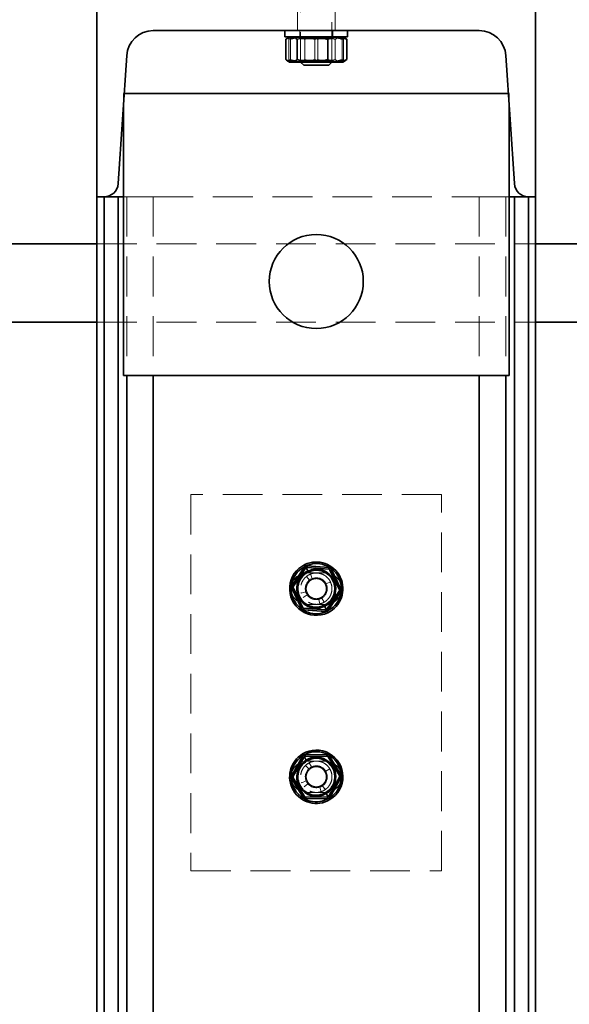
# Model space of a CAD drawing. Units: millimetres. Extents: x 28 to 558, y 39 to 400.
# Drawn here: x 207 to 225, y 273 to 305 of the extents above; entities that cross this region are included whole.
import ezdxf

# ---------------------------------------------------------------- set-up
doc = ezdxf.new("R2010")
doc.units = ezdxf.units.MM
doc.linetypes.add('HIDDEN', pattern=[1.905, 1.27, -0.635])
doc.layers.add('DIMENSION', color=7, linetype='Continuous')
doc.styles.add('SLDTEXTSTYLE0', font='TXT', dxfattribs={"width": 0.605})
doc.dimstyles.new('SLDDIMSTYLE0', dxfattribs={"dimtxt": 2.5, "dimasz": 2.5, "dimexe": 0, "dimexo": 0.0625, "dimtad": 1, "dimlfac": 10, "dimrnd": 1e-09, "dimzin": 12, "dimdsep": 46, "dimtxsty": 'SLDTEXTSTYLE0', "dimsah": 1, "dimcen": 0.09, "dimadec": 0, "dimazin": 3, "dimtfac": 1, "dimtofl": 0, "dimtmove": 0, "dimatfit": 3, "dimfxl": 1, "dimfrac": 2, "dimtolj": 1, "dimtzin": 12, "dimarcsym": 0})
doc.dimstyles.new('SLDDIMSTYLE2', dxfattribs={"dimtxt": 2.5, "dimasz": 2.5, "dimexe": 0, "dimexo": 0.0625, "dimtad": 1, "dimdec": 0, "dimlfac": 10, "dimrnd": 1e-09, "dimzin": 12, "dimdsep": 46, "dimtxsty": 'SLDTEXTSTYLE0', "dimsah": 1, "dimcen": 0.09, "dimadec": 0, "dimazin": 3, "dimtfac": 1, "dimtdec": 0, "dimtofl": 0, "dimtmove": 0, "dimatfit": 3, "dimfxl": 1, "dimfrac": 2, "dimtolj": 1, "dimtzin": 12, "dimarcsym": 0})

# ---------------------------------------------------------------- blocks, each defined once
blk = doc.blocks.new('_D_7')
at = {"layer": 'DIMENSION', "transparency": 16777216}
for p, q in [((202.013, 308.403), (284.863, 308.403)), ((283.863, 308.403), (283.863, 234.403)), ((264.663, 234.403), (284.863, 234.403))]:
    blk.add_line(p, q, dxfattribs=at)
for points in [[(283.863, 308.403), (283.479, 305.903), (284.248, 305.903)], [(283.863, 234.403), (284.248, 236.903), (283.479, 236.903)]]:
    blk.add_solid(points, dxfattribs=at)
at = {"layer": 'DIMENSION', "transparency": 16777216, "insert": (280.64, 268.538), "char_height": 2.5, "attachment_point": 1, "rotation": 90, "style": 'SLDTEXTSTYLE0'}
blk.add_mtext('740', dxfattribs=at)
blk = doc.blocks.new('_D_9')
at = {"layer": 'DIMENSION', "transparency": 16777216}
for p, q in [((148.966, 337.899), (291.613, 337.899)), ((290.613, 234.403), (290.613, 337.899)), ((264.663, 234.403), (291.613, 234.403))]:
    blk.add_line(p, q, dxfattribs=at)
for points in [[(290.613, 337.899), (290.229, 335.399), (290.998, 335.399)], [(290.613, 234.403), (290.998, 236.903), (290.229, 236.903)]]:
    blk.add_solid(points, dxfattribs=at)
at = {"layer": 'DIMENSION', "transparency": 16777216, "insert": (287.39, 282.332), "char_height": 2.5, "attachment_point": 1, "rotation": 90, "style": 'SLDTEXTSTYLE0'}
blk.add_mtext('1035', dxfattribs=at)

msp = doc.modelspace()

# ---------------------------------------------------------------- linework, layer by layer
at = {"color": 7, "linetype": 'HIDDEN', "lineweight": 18}
for p, q in [((216.213, 306.063), (216.213, 303.203)), ((217.213, 303.203), (217.213, 306.063)), ((216.113, 304.203), (216.113, 304.903)), ((217.313, 304.203), (217.313, 304.903)), ((216.188, 304.203), (216.188, 304.003)), ((217.238, 304.003), (217.238, 304.203)), ((215.7964, 303.9645), (215.7961, 303.9644)), ((215.8394, 303.9271), (215.8394, 303.2789)), ((215.8889, 303.9271), (215.8889, 303.2789)), ((216.153, 304.003), (216.213, 303.9683)), ((216.1784, 304.003), (216.213, 303.943)), ((216.213, 303.9683), (217.213, 303.9683)), ((216.213, 303.9683), (216.213, 303.263)), ((216.213, 303.943), (217.213, 303.943)), ((216.3488, 303.9271), (216.3488, 303.2789)), ((216.6635, 303.9271), (216.6635, 303.2789)), ((216.7625, 303.9271), (216.7625, 303.2789)), ((217.213, 303.943), (217.2477, 304.003)), ((217.213, 303.263), (217.213, 303.9683)), ((217.3202, 303.9271), (217.3202, 303.2789)), ((217.5372, 303.9271), (217.5372, 303.2789)), ((217.5867, 303.9271), (217.5867, 303.2789)), ((217.6299, 303.9644), (217.6297, 303.9645)), ((215.8641, 303.203), (215.8619, 303.2047)), ((216.213, 303.263), (216.1784, 303.203)), ((217.213, 303.263), (216.213, 303.263)), ((216.2137, 303.2376), (216.213, 303.2376)), ((217.213, 303.2376), (216.2137, 303.2376)), ((217.2477, 303.203), (217.213, 303.263)), ((210.563, 301.9136), (210.563, 302.203)), ((210.563, 302.203), (210.5824, 302.203)), ((222.8437, 302.203), (222.863, 302.203)), ((222.863, 302.203), (222.863, 301.9136)), ((209.9411, 298.903), (209.9411, 237.703)), ((210.3901, 298.903), (210.3901, 237.703)), ((210.563, 298.903), (210.6629, 298.903)), ((210.6629, 298.903), (210.6629, 237.703)), ((210.6629, 298.903), (211.511, 298.903)), ((210.6629, 298.903), (210.6629, 293.203)), ((211.511, 298.903), (211.511, 237.703)), ((211.511, 298.903), (221.915, 298.903)), ((211.511, 298.903), (211.511, 293.203)), ((221.915, 298.903), (221.915, 237.703)), ((221.915, 298.903), (222.7631, 298.903)), ((221.915, 298.903), (221.915, 293.203)), ((222.7631, 298.903), (222.7631, 237.703)), ((222.7631, 298.903), (222.863, 298.903)), ((222.7631, 298.903), (222.7631, 293.203)), ((223.036, 298.903), (223.036, 237.703)), ((223.485, 298.903), (223.485, 237.703)), ((209.713, 297.403), (223.713, 297.403)), ((209.713, 294.903), (223.713, 294.903)), ((220.713, 289.403), (212.713, 289.403)), ((212.713, 289.403), (212.713, 277.403)), ((220.713, 277.403), (220.713, 289.403)), ((215.9399, 286.5138), (216.3322, 287.0849)), ((216.3322, 287.0849), (216.3734, 287.0565)), ((216.3684, 287.125), (216.3469, 287.1701)), ((216.3684, 287.125), (216.3469, 287.1701)), ((216.3684, 287.125), (216.3469, 287.1701)), ((216.4449, 286.9648), (216.3931, 287.0734)), ((216.4224, 287.1279), (216.4185, 287.0781)), ((216.4224, 287.1279), (217.1131, 287.0738)), ((217.1131, 287.0738), (217.1092, 287.0239)), ((216.4958, 286.6774), (216.4026, 286.795)), ((216.413, 286.903), (217.013, 286.903)), ((216.4858, 286.8439), (216.532, 286.8691)), ((216.532, 286.8691), (216.5538, 286.8744)), ((216.532, 286.8691), (216.5863, 286.7292)), ((217.1955, 287.0171), (217.1504, 286.9956)), ((217.1955, 287.0171), (217.494, 286.3919)), ((215.9399, 286.5138), (215.9811, 286.4855)), ((217.0018, 286.5408), (217.0289, 286.5537)), ((217.0018, 286.5408), (217.0289, 286.5537)), ((217.1643, 286.6184), (217.0289, 286.5538)), ((217.0321, 286.5467), (217.0289, 286.5538)), ((217.1645, 286.6086), (217.1735, 286.5902)), ((215.9321, 286.4141), (215.9772, 286.4356)), ((216.2305, 285.7888), (215.9321, 286.4141)), ((216.2347, 286.2573), (216.231, 286.2795)), ((216.2347, 286.2573), (216.3782, 286.301)), ((216.4232, 286.2068), (216.2989, 286.1228)), ((216.4243, 286.2652), (216.3972, 286.2522)), ((216.4243, 286.2652), (216.3972, 286.2522)), ((217.0467, 286.2973), (217.063, 286.403)), ((217.063, 286.403), (217.0629, 286.4123)), ((217.4862, 286.2922), (217.0939, 285.7211)), ((217.4862, 286.2922), (217.4449, 286.3205)), ((217.494, 286.3919), (217.4489, 286.3704)), ((217.013, 285.903), (216.413, 285.903)), ((216.8226, 285.9151), (216.7897, 286.0615)), ((216.887, 286.0993), (216.9615, 285.9691)), ((216.9812, 285.8412), (217.033, 285.7326)), ((216.2305, 285.7888), (216.2756, 285.8104)), ((216.3129, 285.7322), (216.3169, 285.7821)), ((217.0036, 285.678), (216.3129, 285.7322)), ((217.0036, 285.678), (217.0076, 285.7279)), ((217.0939, 285.7211), (217.0527, 285.7494)), ((217.0576, 285.681), (217.0792, 285.6359)), ((217.0576, 285.681), (217.0792, 285.6359)), ((217.0576, 285.681), (217.0792, 285.6359)), ((216.3026, 281.0897), (216.277, 281.1326)), ((216.3026, 281.0897), (216.277, 281.1326)), ((216.3026, 281.0897), (216.277, 281.1326)), ((216.3561, 281.0977), (217.0488, 281.1081)), ((217.0488, 281.1081), (217.0496, 281.0581)), ((215.9329, 280.4412), (216.2703, 281.0464)), ((216.2703, 281.0464), (216.3139, 281.022)), ((216.3937, 280.9373), (216.332, 281.0406)), ((216.3561, 281.0977), (216.3569, 281.0477)), ((216.6271, 280.9867), (216.4104, 280.9094)), ((216.413, 280.903), (217.013, 280.903)), ((216.4457, 280.8208), (216.4893, 280.8502)), ((216.4893, 280.8502), (216.5106, 280.8575)), ((216.4893, 280.8502), (216.5564, 280.716)), ((217.1362, 281.0594), (217.0933, 281.0338)), ((217.1362, 281.0594), (217.4916, 280.4647)), ((216.4711, 280.6559), (216.3675, 280.7643)), ((216.9877, 280.5671), (217.0135, 280.5825)), ((216.9877, 280.5671), (217.0135, 280.5825)), ((217.1422, 280.6595), (217.0135, 280.5825)), ((217.0251, 280.5614), (217.015, 280.5799)), ((217.1434, 280.6498), (217.154, 280.6323)), ((217.2195, 280.7057), (217.1454, 280.7876)), ((215.9329, 280.4412), (215.9766, 280.4169)), ((215.9344, 280.3412), (215.9774, 280.3669)), ((216.2899, 279.7465), (215.9344, 280.3412)), ((216.2504, 280.2133), (216.2446, 280.2351)), ((216.2504, 280.2133), (216.3892, 280.2702)), ((216.4427, 280.1807), (216.3269, 280.0854)), ((216.4384, 280.2388), (216.4126, 280.2234)), ((216.4384, 280.2388), (216.4126, 280.2234)), ((216.4126, 280.2234), (216.4478, 280.1747)), ((217.0554, 280.3303), (217.063, 280.403)), ((217.063, 280.403), (217.0621, 280.4285)), ((217.4931, 280.3647), (217.1558, 279.7596)), ((217.4916, 280.4647), (217.4487, 280.4391)), ((217.4931, 280.3647), (217.4494, 280.3891)), ((216.2066, 280.1003), (216.2807, 280.0184)), ((217.013, 279.903), (216.413, 279.903)), ((216.8676, 279.9275), (216.8212, 280.0701)), ((216.9145, 280.1168), (217.0009, 279.9942)), ((217.0324, 279.8686), (217.0941, 279.7654)), ((216.2899, 279.7465), (216.3328, 279.7722)), ((216.3772, 279.6978), (216.3765, 279.7478)), ((217.07, 279.7083), (216.3772, 279.6978)), ((217.07, 279.7083), (217.0692, 279.7583)), ((217.1558, 279.7596), (217.1121, 279.7839)), ((217.1234, 279.7163), (217.1491, 279.6734)), ((217.1234, 279.7163), (217.1491, 279.6734)), ((217.1234, 279.7163), (217.1491, 279.6734)), ((212.713, 277.403), (220.713, 277.403))]:
    msp.add_line(p, q, dxfattribs=at)
at = {"color": 7, "linetype": 'Continuous', "lineweight": 35}
for p, q in [((209.713, 298.903), (209.713, 304.903)), ((223.713, 304.903), (223.713, 298.903)), ((221.915, 304.203), (211.511, 304.203)), ((215.713, 304.203), (215.713, 304.003)), ((217.713, 304.003), (217.713, 304.203)), ((215.713, 304.003), (217.713, 304.003)), ((215.7416, 303.9271), (215.7416, 303.2789)), ((215.863, 304.003), (215.7964, 303.9645)), ((216.1058, 303.9271), (216.1058, 303.2789)), ((217.0772, 303.9271), (217.0772, 303.2789)), ((217.6297, 303.9645), (217.563, 304.003)), ((217.6284, 303.9622), (217.6844, 303.9271)), ((217.6844, 303.9271), (217.6844, 303.2789)), ((210.6629, 303.4096), (210.3901, 299.323)), ((223.036, 299.323), (222.7631, 303.4096)), ((215.7961, 303.2416), (215.863, 303.203)), ((215.9237, 303.203), (215.863, 303.203)), ((216.5915, 303.203), (215.9237, 303.203)), ((216.213, 303.203), (216.313, 303.103)), ((216.313, 303.103), (217.113, 303.103)), ((217.3808, 303.203), (216.5915, 303.203)), ((217.113, 303.103), (217.213, 303.203)), ((217.563, 303.203), (217.3808, 303.203)), ((217.563, 303.203), (217.6299, 303.2416)), ((217.6844, 303.2789), (217.6284, 303.2443)), ((210.5824, 302.203), (222.8437, 302.203)), ((210.563, 293.203), (210.563, 301.9136)), ((222.863, 301.9136), (222.863, 293.203)), ((209.713, 298.903), (209.713, 237.703)), ((209.713, 298.903), (209.9411, 298.903)), ((209.9411, 298.903), (209.9411, 237.703)), ((209.9411, 298.903), (210.3901, 298.903)), ((210.3901, 298.903), (210.3901, 237.703)), ((210.3901, 298.903), (210.563, 298.903)), ((222.863, 298.903), (223.036, 298.903)), ((223.036, 298.903), (223.036, 237.703)), ((223.036, 298.903), (223.485, 298.903)), ((223.485, 298.903), (223.485, 237.703)), ((223.485, 298.903), (223.713, 298.903)), ((223.713, 298.903), (223.713, 237.703)), ((101.563, 297.403), (209.713, 297.403)), ((223.713, 297.403), (264.663, 297.403)), ((101.563, 294.903), (209.713, 294.903)), ((223.713, 294.903), (264.663, 294.903)), ((222.863, 293.203), (210.563, 293.203)), ((216.3322, 287.0849), (215.9399, 286.5138)), ((216.3322, 287.0849), (216.3734, 287.0565)), ((216.3684, 287.125), (216.3469, 287.1701)), ((216.4449, 286.9648), (216.3931, 287.0734)), ((216.4224, 287.1279), (216.4185, 287.0781)), ((216.4185, 287.0781), (217.1092, 287.0239)), ((217.1131, 287.0738), (216.4224, 287.1279)), ((217.1131, 287.0738), (217.1092, 287.0239)), ((215.9811, 286.4855), (216.3734, 287.0565)), ((216.4589, 286.9354), (216.4546, 286.9445)), ((217.1955, 287.0171), (217.1504, 286.9956)), ((217.1504, 286.9956), (217.4489, 286.3704)), ((217.494, 286.3919), (217.1955, 287.0171)), ((215.9399, 286.5138), (215.9811, 286.4855)), ((215.9321, 286.4141), (215.9772, 286.4356)), ((215.9321, 286.4141), (216.2305, 285.7888)), ((216.2756, 285.8104), (215.9772, 286.4356)), ((217.4449, 286.3205), (217.0527, 285.7494)), ((217.0939, 285.7211), (217.4862, 286.2922)), ((217.4862, 286.2922), (217.4449, 286.3205)), ((217.494, 286.3919), (217.4489, 286.3704)), ((216.9672, 285.8705), (216.9715, 285.8615)), ((216.9812, 285.8412), (217.033, 285.7326)), ((216.2305, 285.7888), (216.2756, 285.8104)), ((216.3129, 285.7322), (216.3169, 285.7821)), ((216.3129, 285.7322), (217.0036, 285.678)), ((217.0076, 285.7279), (216.3169, 285.7821)), ((217.0036, 285.678), (217.0076, 285.7279)), ((217.0939, 285.7211), (217.0527, 285.7494)), ((217.0576, 285.681), (217.0792, 285.6359)), ((216.3026, 281.0897), (216.277, 281.1326)), ((217.0488, 281.1081), (216.3561, 281.0977)), ((217.0488, 281.1081), (217.0496, 281.0581)), ((216.2703, 281.0464), (215.9329, 280.4412)), ((215.9766, 280.4169), (216.3139, 281.022)), ((216.2703, 281.0464), (216.3139, 281.022)), ((216.3937, 280.9373), (216.332, 281.0406)), ((216.3561, 281.0977), (216.3569, 281.0477)), ((216.3569, 281.0477), (217.0496, 281.0581)), ((216.4104, 280.9094), (216.4052, 280.918)), ((217.1362, 281.0594), (217.0933, 281.0338)), ((217.0933, 281.0338), (217.4487, 280.4391)), ((217.4916, 280.4647), (217.1362, 281.0594)), ((215.9329, 280.4412), (215.9766, 280.4169)), ((215.9344, 280.3412), (215.9774, 280.3669)), ((215.9344, 280.3412), (216.2899, 279.7465)), ((216.3328, 279.7722), (215.9774, 280.3669)), ((217.4494, 280.3891), (217.1121, 279.7839)), ((217.1558, 279.7596), (217.4931, 280.3647)), ((217.4916, 280.4647), (217.4487, 280.4391)), ((217.4931, 280.3647), (217.4494, 280.3891)), ((217.0157, 279.8965), (217.0208, 279.888)), ((217.0324, 279.8686), (217.0941, 279.7654)), ((216.2899, 279.7465), (216.3328, 279.7722)), ((217.0692, 279.7583), (216.3765, 279.7478)), ((216.3772, 279.6978), (216.3765, 279.7478)), ((216.3772, 279.6978), (217.07, 279.7083)), ((217.07, 279.7083), (217.0692, 279.7583)), ((217.1558, 279.7596), (217.1121, 279.7839)), ((217.1234, 279.7163), (217.1491, 279.6734))]:
    msp.add_line(p, q, dxfattribs=at)
at = {"color": 8, "linetype": 'Continuous', "lineweight": 35}
for p, q in [((210.6629, 293.203), (210.6629, 237.703)), ((211.511, 293.203), (211.511, 237.703)), ((221.915, 293.203), (221.915, 237.703)), ((222.7631, 293.203), (222.7631, 237.703))]:
    msp.add_line(p, q, dxfattribs=at)
at = {"color": 7, "linetype": 'Continuous', "lineweight": 35}
msp.add_circle((216.713, 296.203), 1.5, dxfattribs=at)
for centre, radius, start, end in [((211.511, 303.353), 0.85, 90, 176.18), ((221.915, 303.353), 0.85, 3.82, 90), ((209.9411, 299.353), 0.45, 270, 356.18), ((223.485, 299.353), 0.45, 183.82, 270), ((216.713, 286.403), 0.85, 115.51522, 295.51522), ((216.713, 286.403), 0.85, 295.51522, 115.51522), ((216.713, 286.403), 0.6225, 115.51522, 295.51522), ((216.713, 286.403), 0.6, 115.51522, 295.51522), ((216.713, 286.403), 0.6225, 295.51522, 115.51522), ((216.713, 286.403), 0.6, 295.51522, 115.51522), ((216.713, 280.403), 0.85, 120.86365, 300.86365), ((216.713, 280.403), 0.85, 300.86365, 120.86365), ((216.713, 280.403), 0.6225, 120.86365, 300.86365), ((216.713, 280.403), 0.6, 120.86365, 300.86365), ((216.713, 280.403), 0.6225, 300.86365, 120.86365), ((216.713, 280.403), 0.6, 300.86365, 120.86365)]:
    msp.add_arc(centre, radius, start, end, dxfattribs=at)
at = {"color": 7, "linetype": 'HIDDEN', "lineweight": 18}
for centre, radius, start, end in [((216.4146, 287.0282), 0.05, 85.51522, 120.13112), ((216.413, 286.403), 0.5, 90, 270), ((216.4146, 287.0282), 0.05, 125.24213, 145.51522), ((217.013, 286.403), 0.5, 270, 90), ((217.1053, 286.9741), 0.05, 25.51522, 85.51522), ((216.0223, 286.4572), 0.05, 145.51522, 205.51522), ((216.713, 286.403), 0.35, 25.51522, 205.51522), ((216.713, 286.403), 0.35, 205.51522, 25.51522), ((217.4037, 286.3488), 0.05, 325.51522, 25.51522), ((216.413, 280.403), 0.5, 90, 270), ((216.3576, 280.9977), 0.05, 130.59056, 150.86365), ((216.3576, 280.9977), 0.05, 90.86365, 125.47955), ((217.013, 280.403), 0.5, 270, 90), ((217.0504, 281.0081), 0.05, 30.86365, 90.86365), ((216.713, 280.403), 0.35, 30.86365, 210.86365), ((216.713, 280.403), 0.35, 210.86365, 30.86365), ((216.0203, 280.3925), 0.05, 150.86365, 210.86365), ((217.4058, 280.4134), 0.05, 330.86365, 30.86365)]:
    msp.add_arc(centre, radius, start, end, dxfattribs=at)
at = {"color": 7, "linetype": 'Continuous', "lineweight": 35}
for points, knots in [([(215.9237, 304.003), (215.9194, 304.0029), (215.8867, 304.0022), (215.8251, 303.9856), (215.7696, 303.9467), (215.7416, 303.9271)], [0, 0, 0, 0, 0.070088, 0.5307834, 1, 1, 1, 1]), ([(216.1058, 303.9271), (216.0763, 303.9483), (216.0166, 303.9911), (215.9549, 303.999), (215.9237, 304.003)], [0, 0, 0, 0, 0.495458, 1, 1, 1, 1]), ([(216.5915, 304.003), (216.5536, 304.0022), (216.3892, 303.9986), (216.229, 303.9581), (216.1058, 303.9271)], [0, 0, 0, 0, 0.2309072, 1, 1, 1, 1]), ([(217.0772, 303.9271), (217.0441, 303.9365), (216.8859, 303.9813), (216.7215, 303.9934), (216.5915, 304.003)], [0, 0, 0, 0, 0.2098013, 1, 1, 1, 1]), ([(217.3808, 304.003), (217.3737, 304.0029), (217.3192, 304.0022), (217.2164, 303.9856), (217.1239, 303.9467), (217.0772, 303.9271)], [0, 0, 0, 0, 0.070088, 0.5307834, 1, 1, 1, 1]), ([(217.6844, 303.9271), (217.6351, 303.9483), (217.5356, 303.9911), (217.4328, 303.999), (217.3808, 304.003)], [0, 0, 0, 0, 0.495458, 1, 1, 1, 1]), ([(215.7416, 303.2789), (215.7712, 303.2577), (215.8309, 303.2149), (215.8926, 303.207), (215.9237, 303.203)], [0, 0, 0, 0, 0.495458, 1, 1, 1, 1]), ([(215.9237, 303.203), (215.928, 303.2031), (215.9607, 303.2038), (216.0224, 303.2203), (216.0778, 303.2593), (216.1058, 303.2789)], [0, 0, 0, 0, 0.070088, 0.5307834, 1, 1, 1, 1]), ([(216.1058, 303.2789), (216.229, 303.2478), (216.3892, 303.2074), (216.5536, 303.2038), (216.5915, 303.203)], [0, 0, 0, 0, 0.7690928, 1, 1, 1, 1]), ([(216.5915, 303.203), (216.7215, 303.2126), (216.8859, 303.2247), (217.0441, 303.2695), (217.0772, 303.2789)], [0, 0, 0, 0, 0.7901987, 1, 1, 1, 1]), ([(217.0772, 303.2789), (217.1266, 303.2577), (217.2261, 303.2149), (217.3289, 303.207), (217.3808, 303.203)], [0, 0, 0, 0, 0.495458, 1, 1, 1, 1]), ([(217.3808, 303.203), (217.388, 303.2031), (217.4425, 303.2038), (217.5453, 303.2203), (217.6378, 303.2593), (217.6844, 303.2789)], [0, 0, 0, 0, 0.070088, 0.5307834, 1, 1, 1, 1]), ([(216.3684, 287.125), (216.2791, 287.069), (216.1005, 286.9571), (215.9399, 286.6755), (215.8932, 286.3601), (215.9723, 286.0494), (216.1641, 285.7925), (216.4386, 285.6305), (216.7586, 285.5783), (216.958, 285.6468), (217.0576, 285.681)], [0, 0, 0, 0, 0.1249735, 0.2499957, 0.3749987, 0.5000001, 0.6250015, 0.7500045, 0.8750267, 1, 1, 1, 1]), ([(216.4224, 287.1279), (216.4126, 287.1278), (216.393, 287.1277), (216.3596, 287.115), (216.3425, 287.0963), (216.3322, 287.0849)], [0, 0, 0, 0, 0.2812901, 0.5615458, 1, 1, 1, 1]), ([(217.0576, 285.681), (217.1469, 285.737), (217.3255, 285.8489), (217.4862, 286.1305), (217.5329, 286.4458), (217.4538, 286.7566), (217.2619, 287.0135), (216.9874, 287.1755), (216.6674, 287.2277), (216.4681, 287.1592), (216.3684, 287.125)], [0, 0, 0, 0, 0.12497345, 0.24999569, 0.37499866, 0.5000001, 0.62500152, 0.7500045, 0.87502667, 1, 1, 1, 1]), ([(216.3931, 287.0734), (216.3889, 287.071), (216.3807, 287.0663), (216.3758, 287.0598), (216.3734, 287.0565)], [0, 0, 0, 0, 0.500203, 1, 1, 1, 1]), ([(216.4185, 287.0781), (216.4145, 287.0782), (216.4064, 287.0785), (216.3975, 287.0751), (216.3931, 287.0734)], [0, 0, 0, 0, 0.499797, 1, 1, 1, 1]), ([(217.1955, 287.0171), (217.1906, 287.0256), (217.1806, 287.0424), (217.153, 287.0651), (217.1282, 287.0705), (217.1131, 287.0738)], [0, 0, 0, 0, 0.2812901, 0.5615458, 1, 1, 1, 1]), ([(216.9672, 285.8705), (216.8937, 285.8453), (216.7467, 285.7948), (216.5107, 285.8333), (216.3082, 285.9528), (216.1667, 286.1422), (216.1084, 286.3714), (216.1428, 286.604), (216.2613, 286.8116), (216.3931, 286.8942), (216.4589, 286.9354)], [0, 0, 0, 0, 0.124947, 0.2499894, 0.3749957, 0.4999979, 0.6250001, 0.7500064, 0.875051, 1, 1, 1, 1]), ([(216.4589, 286.9354), (216.5324, 286.9607), (216.6794, 287.0112), (216.9154, 286.9727), (217.1179, 286.8532), (217.2593, 286.6637), (217.3177, 286.4346), (217.2832, 286.202), (217.1647, 285.9943), (217.033, 285.9118), (216.9672, 285.8705)], [0, 0, 0, 0, 0.124947, 0.2499894, 0.3749957, 0.4999979, 0.6250001, 0.7500064, 0.875051, 1, 1, 1, 1]), ([(217.1504, 286.9956), (217.1485, 286.9991), (217.1455, 287.0045), (217.1391, 287.0111), (217.1337, 287.0154), (217.1277, 287.0189), (217.1193, 287.0225), (217.1132, 287.0234), (217.1092, 287.0239)], [0, 0, 0, 0, 0.2495637, 0.3790498, 0.5000625, 0.6207805, 0.7505858, 1, 1, 1, 1]), ([(215.9399, 286.5138), (215.9351, 286.5052), (215.9255, 286.4882), (215.9196, 286.4529), (215.9274, 286.4288), (215.9321, 286.4141)], [0, 0, 0, 0, 0.2812901, 0.5615458, 1, 1, 1, 1]), ([(215.9811, 286.4855), (215.979, 286.482), (215.9759, 286.4768), (215.9734, 286.468), (215.9723, 286.4611), (215.9723, 286.4541), (215.9734, 286.4451), (215.9757, 286.4394), (215.9772, 286.4356)], [0, 0, 0, 0, 0.2495637, 0.3790498, 0.5000625, 0.6207805, 0.7505858, 1, 1, 1, 1]), ([(217.4449, 286.3205), (217.447, 286.324), (217.4502, 286.3292), (217.4527, 286.338), (217.4537, 286.3449), (217.4538, 286.3518), (217.4527, 286.3609), (217.4504, 286.3666), (217.4489, 286.3704)], [0, 0, 0, 0, 0.2495637, 0.3790498, 0.5000625, 0.6207805, 0.7505858, 1, 1, 1, 1]), ([(217.4862, 286.2922), (217.491, 286.3007), (217.5006, 286.3178), (217.5064, 286.3531), (217.4987, 286.3772), (217.494, 286.3919)], [0, 0, 0, 0, 0.2812901, 0.5615458, 1, 1, 1, 1]), ([(216.2305, 285.7888), (216.2355, 285.7804), (216.2454, 285.7635), (216.2731, 285.7409), (216.2978, 285.7355), (216.3129, 285.7322)], [0, 0, 0, 0, 0.2812901, 0.5615458, 1, 1, 1, 1]), ([(216.2756, 285.8104), (216.2776, 285.8068), (216.2806, 285.8015), (216.2869, 285.7949), (216.2924, 285.7906), (216.2984, 285.7871), (216.3068, 285.7835), (216.3129, 285.7826), (216.3169, 285.7821)], [0, 0, 0, 0, 0.2495637, 0.3790498, 0.5000625, 0.6207805, 0.7505858, 1, 1, 1, 1]), ([(217.0036, 285.678), (217.0134, 285.6781), (217.033, 285.6783), (217.0665, 285.6909), (217.0835, 285.7097), (217.0939, 285.7211)], [0, 0, 0, 0, 0.2812901, 0.5615458, 1, 1, 1, 1]), ([(217.0076, 285.7279), (217.0116, 285.7277), (217.0197, 285.7274), (217.0286, 285.7309), (217.033, 285.7326)], [0, 0, 0, 0, 0.499797, 1, 1, 1, 1]), ([(217.033, 285.7326), (217.0371, 285.735), (217.0454, 285.7397), (217.0502, 285.7462), (217.0527, 285.7494)], [0, 0, 0, 0, 0.500203, 1, 1, 1, 1]), ([(217.1234, 279.7163), (217.2071, 279.7803), (217.3745, 279.9084), (217.5082, 280.2038), (217.5253, 280.5221), (217.4176, 280.8241), (217.2027, 281.062), (216.9142, 281.1977), (216.5908, 281.2198), (216.3987, 281.1331), (216.3026, 281.0897)], [0, 0, 0, 0, 0.12497345, 0.24999569, 0.37499866, 0.5000001, 0.62500152, 0.7500045, 0.87502667, 1, 1, 1, 1]), ([(217.1362, 281.0594), (217.1305, 281.0674), (217.119, 281.0832), (217.0893, 281.1032), (217.0642, 281.1063), (217.0488, 281.1081)], [0, 0, 0, 0, 0.2812901, 0.5615458, 1, 1, 1, 1]), ([(216.3026, 281.0897), (216.2189, 281.0257), (216.0515, 280.8976), (215.9178, 280.6022), (215.9007, 280.2839), (216.0084, 279.9819), (216.2234, 279.744), (216.5118, 279.6083), (216.8353, 279.5861), (217.0274, 279.6729), (217.1234, 279.7163)], [0, 0, 0, 0, 0.1249735, 0.2499957, 0.3749987, 0.5000001, 0.6250015, 0.7500045, 0.8750267, 1, 1, 1, 1]), ([(217.0157, 279.8965), (216.9449, 279.8646), (216.8032, 279.8006), (216.5647, 279.8169), (216.3519, 279.917), (216.1934, 280.0924), (216.114, 280.3152), (216.1266, 280.5499), (216.2252, 280.7678), (216.3487, 280.8622), (216.4104, 280.9094)], [0, 0, 0, 0, 0.12494704, 0.24998941, 0.3749957, 0.4999979, 0.62500005, 0.75000643, 0.87505097, 1, 1, 1, 1]), ([(216.3561, 281.0977), (216.3464, 281.0967), (216.3269, 281.0947), (216.2947, 281.079), (216.2795, 281.0587), (216.2703, 281.0464)], [0, 0, 0, 0, 0.2812901, 0.5615458, 1, 1, 1, 1]), ([(216.332, 281.0406), (216.3281, 281.0379), (216.3203, 281.0324), (216.3161, 281.0255), (216.3139, 281.022)], [0, 0, 0, 0, 0.500203, 1, 1, 1, 1]), ([(216.3569, 281.0477), (216.3528, 281.0475), (216.3447, 281.047), (216.3362, 281.0427), (216.332, 281.0406)], [0, 0, 0, 0, 0.499797, 1, 1, 1, 1]), ([(216.4104, 280.9094), (216.4812, 280.9414), (216.6228, 281.0054), (216.8614, 280.9891), (217.0741, 280.889), (217.2327, 280.7135), (217.3121, 280.4908), (217.2995, 280.256), (217.2009, 280.0382), (217.0774, 279.9437), (217.0157, 279.8965)], [0, 0, 0, 0, 0.124947, 0.2499894, 0.3749957, 0.4999979, 0.6250001, 0.7500064, 0.875051, 1, 1, 1, 1]), ([(217.0933, 281.0338), (217.091, 281.0371), (217.0875, 281.0422), (217.0806, 281.0481), (217.0748, 281.052), (217.0685, 281.0549), (217.0598, 281.0577), (217.0536, 281.058), (217.0496, 281.0581)], [0, 0, 0, 0, 0.2495637, 0.3790498, 0.5000625, 0.6207805, 0.7505858, 1, 1, 1, 1]), ([(215.9329, 280.4412), (215.9289, 280.4323), (215.9209, 280.4144), (215.9184, 280.3787), (215.9284, 280.3554), (215.9344, 280.3412)], [0, 0, 0, 0, 0.2812901, 0.5615458, 1, 1, 1, 1]), ([(215.9766, 280.4169), (215.9749, 280.4132), (215.9722, 280.4077), (215.9705, 280.3987), (215.9701, 280.3918), (215.9708, 280.3849), (215.9727, 280.3759), (215.9755, 280.3705), (215.9774, 280.3669)], [0, 0, 0, 0, 0.2495637, 0.3790498, 0.5000625, 0.6207805, 0.7505858, 1, 1, 1, 1]), ([(217.4494, 280.3891), (217.4512, 280.3927), (217.4539, 280.3983), (217.4555, 280.4072), (217.4559, 280.4142), (217.4553, 280.4211), (217.4534, 280.43), (217.4506, 280.4355), (217.4487, 280.4391)], [0, 0, 0, 0, 0.2495637, 0.3790498, 0.5000625, 0.6207805, 0.7505858, 1, 1, 1, 1]), ([(217.4931, 280.3647), (217.4971, 280.3737), (217.5051, 280.3915), (217.5076, 280.4272), (217.4977, 280.4505), (217.4916, 280.4647)], [0, 0, 0, 0, 0.2812901, 0.5615458, 1, 1, 1, 1]), ([(216.2899, 279.7465), (216.2956, 279.7386), (216.3071, 279.7227), (216.3367, 279.7027), (216.3619, 279.6997), (216.3772, 279.6978)], [0, 0, 0, 0, 0.2812901, 0.5615458, 1, 1, 1, 1]), ([(216.3328, 279.7722), (216.3351, 279.7688), (216.3385, 279.7638), (216.3455, 279.7578), (216.3513, 279.754), (216.3576, 279.7511), (216.3663, 279.7483), (216.3724, 279.748), (216.3765, 279.7478)], [0, 0, 0, 0, 0.2495637, 0.3790498, 0.5000625, 0.6207805, 0.7505858, 1, 1, 1, 1]), ([(217.0692, 279.7583), (217.0732, 279.7585), (217.0813, 279.759), (217.0898, 279.7632), (217.0941, 279.7654)], [0, 0, 0, 0, 0.499797, 1, 1, 1, 1]), ([(217.07, 279.7083), (217.0797, 279.7093), (217.0992, 279.7113), (217.1313, 279.727), (217.1465, 279.7472), (217.1558, 279.7596)], [0, 0, 0, 0, 0.2812901, 0.5615458, 1, 1, 1, 1]), ([(217.0941, 279.7654), (217.098, 279.7681), (217.1058, 279.7736), (217.11, 279.7805), (217.1121, 279.7839)], [0, 0, 0, 0, 0.500203, 1, 1, 1, 1])]:
    msp.add_open_spline(points, degree=3, knots=knots, dxfattribs=at)
at = {"color": 7, "linetype": 'HIDDEN', "lineweight": 18}
for points, knots in [([(215.7416, 303.9271), (215.7909, 303.9483), (215.8904, 303.9911), (215.9933, 303.999), (216.0452, 304.003)], [0, 0, 0, 0, 0.495458, 1, 1, 1, 1]), ([(216.2514, 304.003), (216.2417, 304.0029), (216.1677, 304.0022), (216.0282, 303.9856), (215.9027, 303.9467), (215.8394, 303.9271)], [0, 0, 0, 0, 0.070088, 0.5307834, 1, 1, 1, 1]), ([(215.8641, 304.003), (215.8707, 303.9934), (215.8791, 303.9813), (215.8872, 303.9365), (215.8889, 303.9271)], [0, 0, 0, 0, 0.7901987, 1, 1, 1, 1]), ([(215.8889, 303.9271), (215.9598, 303.9483), (216.103, 303.9911), (216.251, 303.999), (216.3257, 304.003)], [0, 0, 0, 0, 0.495458, 1, 1, 1, 1]), ([(216.0452, 304.003), (216.0524, 304.0029), (216.1069, 304.0022), (216.2097, 303.9856), (216.3021, 303.9467), (216.3488, 303.9271)], [0, 0, 0, 0, 0.070088, 0.5307834, 1, 1, 1, 1]), ([(216.6635, 303.9271), (216.5966, 303.9483), (216.4615, 303.9911), (216.3219, 303.999), (216.2514, 304.003)], [0, 0, 0, 0, 0.495458, 1, 1, 1, 1]), ([(216.3257, 304.003), (216.3361, 304.0029), (216.4145, 304.0022), (216.5623, 303.9856), (216.6954, 303.9467), (216.7625, 303.9271)], [0, 0, 0, 0, 0.070088, 0.5307834, 1, 1, 1, 1]), ([(216.3488, 303.9271), (216.472, 303.9581), (216.6322, 303.9986), (216.7966, 304.0022), (216.8345, 304.003)], [0, 0, 0, 0, 0.7690928, 1, 1, 1, 1]), ([(217.1004, 304.003), (217.09, 304.0029), (217.0116, 304.0022), (216.8637, 303.9856), (216.7307, 303.9467), (216.6635, 303.9271)], [0, 0, 0, 0, 0.070088, 0.5307834, 1, 1, 1, 1]), ([(216.7625, 303.9271), (216.8295, 303.9483), (216.9645, 303.9911), (217.1042, 303.999), (217.1746, 304.003)], [0, 0, 0, 0, 0.495458, 1, 1, 1, 1]), ([(216.8345, 304.003), (216.9645, 303.9934), (217.1289, 303.9813), (217.287, 303.9365), (217.3202, 303.9271)], [0, 0, 0, 0, 0.7901987, 1, 1, 1, 1]), ([(217.5372, 303.9271), (217.4662, 303.9483), (217.3231, 303.9911), (217.175, 303.999), (217.1004, 304.003)], [0, 0, 0, 0, 0.495458, 1, 1, 1, 1]), ([(217.1746, 304.003), (217.1844, 304.0029), (217.2584, 304.0022), (217.3978, 303.9856), (217.5234, 303.9467), (217.5867, 303.9271)], [0, 0, 0, 0, 0.070088, 0.5307834, 1, 1, 1, 1]), ([(217.3202, 303.9271), (217.3498, 303.9483), (217.4095, 303.9911), (217.4712, 303.999), (217.5023, 304.003)], [0, 0, 0, 0, 0.495458, 1, 1, 1, 1]), ([(217.5023, 304.003), (217.5067, 304.0029), (217.5393, 304.0021), (217.582, 303.9932), (217.6189, 303.9685), (217.6284, 303.9622)], [0, 0, 0, 0, 0.1018118, 0.771031, 1, 1, 1, 1]), ([(217.5619, 304.003), (217.56, 304.0022), (217.5516, 303.9986), (217.5435, 303.9581), (217.5372, 303.9271)], [0, 0, 0, 0, 0.2309072, 1, 1, 1, 1]), ([(216.0452, 303.203), (216.038, 303.2031), (215.9835, 303.2038), (215.8808, 303.2203), (215.7883, 303.2593), (215.7416, 303.2789)], [0, 0, 0, 0, 0.070088, 0.5307834, 1, 1, 1, 1]), ([(215.8394, 303.2789), (215.9063, 303.2577), (216.0414, 303.2149), (216.181, 303.207), (216.2514, 303.203)], [0, 0, 0, 0, 0.495458, 1, 1, 1, 1]), ([(215.8889, 303.2789), (215.8872, 303.2695), (215.8791, 303.2247), (215.8707, 303.2126), (215.8641, 303.203)], [0, 0, 0, 0, 0.2098013, 1, 1, 1, 1]), ([(216.3257, 303.203), (216.3153, 303.2031), (216.2369, 303.2038), (216.0891, 303.2203), (215.956, 303.2593), (215.8889, 303.2789)], [0, 0, 0, 0, 0.070088, 0.5307834, 1, 1, 1, 1]), ([(216.3488, 303.2789), (216.2995, 303.2577), (216.2, 303.2149), (216.0971, 303.207), (216.0452, 303.203)], [0, 0, 0, 0, 0.495458, 1, 1, 1, 1]), ([(216.2514, 303.203), (216.2612, 303.2031), (216.3352, 303.2038), (216.4746, 303.2203), (216.6002, 303.2593), (216.6635, 303.2789)], [0, 0, 0, 0, 0.070088, 0.5307834, 1, 1, 1, 1]), ([(216.7625, 303.2789), (216.6916, 303.2577), (216.5484, 303.2149), (216.4004, 303.207), (216.3257, 303.203)], [0, 0, 0, 0, 0.495458, 1, 1, 1, 1]), ([(216.8345, 303.203), (216.7966, 303.2038), (216.6322, 303.2074), (216.472, 303.2478), (216.3488, 303.2789)], [0, 0, 0, 0, 0.2309072, 1, 1, 1, 1]), ([(216.6635, 303.2789), (216.7345, 303.2577), (216.8777, 303.2149), (217.0257, 303.207), (217.1004, 303.203)], [0, 0, 0, 0, 0.495458, 1, 1, 1, 1]), ([(217.1746, 303.203), (217.1649, 303.2031), (217.0909, 303.2038), (216.9514, 303.2203), (216.8259, 303.2593), (216.7625, 303.2789)], [0, 0, 0, 0, 0.070088, 0.5307834, 1, 1, 1, 1]), ([(217.3202, 303.2789), (217.287, 303.2695), (217.1289, 303.2247), (216.9645, 303.2126), (216.8345, 303.203)], [0, 0, 0, 0, 0.2098013, 1, 1, 1, 1]), ([(217.1004, 303.203), (217.1107, 303.2031), (217.1891, 303.2038), (217.337, 303.2203), (217.47, 303.2593), (217.5372, 303.2789)], [0, 0, 0, 0, 0.070088, 0.5307834, 1, 1, 1, 1]), ([(217.5867, 303.2789), (217.5198, 303.2577), (217.3847, 303.2149), (217.2451, 303.207), (217.1746, 303.203)], [0, 0, 0, 0, 0.495458, 1, 1, 1, 1]), ([(217.5023, 303.203), (217.498, 303.2031), (217.4653, 303.2038), (217.4037, 303.2203), (217.3482, 303.2593), (217.3202, 303.2789)], [0, 0, 0, 0, 0.070088, 0.5307834, 1, 1, 1, 1]), ([(217.6284, 303.2443), (217.6174, 303.2369), (217.5761, 303.2092), (217.5335, 303.2056), (217.5023, 303.203)], [0, 0, 0, 0, 0.2672845, 1, 1, 1, 1]), ([(217.5372, 303.2789), (217.5435, 303.2478), (217.5516, 303.2074), (217.56, 303.2038), (217.5619, 303.203)], [0, 0, 0, 0, 0.7690928, 1, 1, 1, 1]), ([(217.0576, 285.681), (216.958, 285.6468), (216.7586, 285.5783), (216.4386, 285.6305), (216.1641, 285.7925), (215.9723, 286.0494), (215.8932, 286.3601), (215.9399, 286.6755), (216.1005, 286.9571), (216.2791, 287.069), (216.3684, 287.125)], [0, 0, 0, 0, 0.1249733, 0.2499955, 0.3749985, 0.4999999, 0.6250013, 0.7500043, 0.8750265, 1, 1, 1, 1]), ([(215.9371, 286.5198), (215.9417, 286.5704), (215.9557, 286.7252), (216.1042, 286.9566), (216.2804, 287.0689), (216.3684, 287.125)], [0, 0, 0, 0, 0.1953743, 0.5977657, 1, 1, 1, 1]), ([(216.3684, 287.125), (216.2808, 287.0688), (216.1054, 286.9564), (215.9622, 286.7412), (215.9479, 286.6038), (215.9445, 286.5704)], [0, 0, 0, 0, 0.4305926, 0.8613534, 1, 1, 1, 1]), ([(216.3322, 287.0849), (216.3384, 287.0924), (216.3509, 287.1075), (216.3817, 287.1256), (216.407, 287.1271), (216.4224, 287.1279)], [0, 0, 0, 0, 0.2812901, 0.5615458, 1, 1, 1, 1]), ([(216.3684, 287.125), (216.4681, 287.1592), (216.6674, 287.2277), (216.9874, 287.1755), (217.2619, 287.0135), (217.4538, 286.7566), (217.5329, 286.4458), (217.4862, 286.1305), (217.3255, 285.8489), (217.1469, 285.737), (217.0576, 285.681)], [0, 0, 0, 0, 0.1249733, 0.2499955, 0.3749985, 0.4999999, 0.6250013, 0.7500043, 0.8750265, 1, 1, 1, 1]), ([(217.4751, 286.59), (217.4647, 286.6437), (217.4344, 286.8003), (217.2582, 287.0126), (216.9884, 287.1757), (216.6672, 287.2276), (216.468, 287.1592), (216.3684, 287.125)], [0, 0, 0, 0, 0.11520805, 0.33640853, 0.55761175, 0.77884903, 1, 1, 1, 1]), ([(216.3684, 287.125), (216.468, 287.1592), (216.6672, 287.2276), (216.9884, 287.1757), (217.2582, 287.0126), (217.4344, 286.8003), (217.4647, 286.6437), (217.4751, 286.59)], [0, 0, 0, 0, 0.221151, 0.4423883, 0.6635915, 0.8847919, 1, 1, 1, 1]), ([(217.1131, 287.0738), (217.1228, 287.0721), (217.1421, 287.0689), (217.1732, 287.0512), (217.1871, 287.0301), (217.1955, 287.0171)], [0, 0, 0, 0, 0.2812901, 0.5615458, 1, 1, 1, 1]), ([(217.1643, 286.6184), (217.1799, 286.578), (217.2122, 286.4946), (217.217, 286.3564), (217.1853, 286.2194), (217.117, 286.0979), (217.0222, 286.0028), (216.9072, 285.9359), (216.7762, 285.9005), (216.6358, 285.9023), (216.5014, 285.9429), (216.3871, 286.0162), (216.2977, 286.1146), (216.2359, 286.2339), (216.2075, 286.3702), (216.2181, 286.5108), (216.2658, 286.6397), (216.3436, 286.7482), (216.4465, 286.8331), (216.5719, 286.8895), (216.7115, 286.9096), (216.8493, 286.8905), (216.9728, 286.837), (217.0761, 286.7541), (217.1519, 286.6576), (217.1759, 286.5833), (217.186, 286.5519)], [0, 0, 0, 0, 0.0402702, 0.0831985, 0.1272927, 0.170796, 0.2120883, 0.2516367, 0.2938219, 0.3377173, 0.3816127, 0.4237979, 0.4633462, 0.5046386, 0.5481419, 0.592236, 0.6351643, 0.6754346, 0.7157048, 0.7586331, 0.8027273, 0.8462306, 0.8875229, 0.9270712, 0.9692565, 1, 1, 1, 1]), ([(215.951, 286.2159), (215.9614, 286.1623), (215.9917, 286.0057), (216.1679, 285.7934), (216.4376, 285.6303), (216.7589, 285.5784), (216.9581, 285.6468), (217.0576, 285.681)], [0, 0, 0, 0, 0.1152081, 0.3364085, 0.5576117, 0.778849, 1, 1, 1, 1]), ([(217.0576, 285.681), (216.9581, 285.6468), (216.7589, 285.5784), (216.4376, 285.6303), (216.1679, 285.7934), (215.9917, 286.0057), (215.9614, 286.1623), (215.951, 286.2159)], [0, 0, 0, 0, 0.22115097, 0.44238825, 0.66359147, 0.88479195, 1, 1, 1, 1]), ([(217.0576, 285.681), (217.1453, 285.7372), (217.3207, 285.8496), (217.4639, 286.0648), (217.4781, 286.2021), (217.4816, 286.2356)], [0, 0, 0, 0, 0.43059258, 0.8613534, 1, 1, 1, 1]), ([(217.4816, 286.2356), (217.4781, 286.2021), (217.4639, 286.0648), (217.3207, 285.8496), (217.1453, 285.7372), (217.0576, 285.681)], [0, 0, 0, 0, 0.1386466, 0.5694074, 1, 1, 1, 1]), ([(216.3129, 285.7322), (216.3033, 285.7338), (216.284, 285.7371), (216.2529, 285.7548), (216.239, 285.7759), (216.2305, 285.7888)], [0, 0, 0, 0, 0.2812901, 0.5615458, 1, 1, 1, 1]), ([(217.0939, 285.7211), (217.0877, 285.7136), (217.0752, 285.6985), (217.0443, 285.6804), (217.0191, 285.6789), (217.0036, 285.678)], [0, 0, 0, 0, 0.2812901, 0.5615458, 1, 1, 1, 1]), ([(216.3026, 281.0897), (216.3987, 281.1331), (216.5908, 281.2198), (216.9142, 281.1977), (217.2027, 281.062), (217.4176, 280.8241), (217.5253, 280.5221), (217.5082, 280.2038), (217.3745, 279.9084), (217.2071, 279.7803), (217.1234, 279.7163)], [0, 0, 0, 0, 0.1249733, 0.2499955, 0.3749985, 0.4999999, 0.6250013, 0.7500043, 0.8750265, 1, 1, 1, 1]), ([(217.5013, 280.4548), (217.503, 280.4763), (217.5131, 280.602), (217.4111, 280.824), (217.2044, 281.062), (216.9138, 281.1977), (216.5909, 281.2198), (216.3987, 281.1331), (216.3026, 281.0897)], [0, 0, 0, 0, 0.0397871, 0.2318314, 0.4238757, 0.6159224, 0.8079987, 1, 1, 1, 1]), ([(216.3026, 281.0897), (216.3987, 281.1331), (216.5909, 281.2198), (216.9137, 281.1977), (217.2045, 281.062), (217.4107, 280.824), (217.5125, 280.6055), (217.5032, 280.4834), (217.5018, 280.4654)], [0, 0, 0, 0, 0.193263, 0.3866015, 0.5799102, 0.7732165, 0.9665229, 1, 1, 1, 1]), ([(217.0488, 281.1081), (217.0586, 281.1074), (217.0781, 281.106), (217.1108, 281.0913), (217.1266, 281.0715), (217.1362, 281.0594)], [0, 0, 0, 0, 0.2812901, 0.5615458, 1, 1, 1, 1]), ([(217.1234, 279.7163), (217.0274, 279.6729), (216.8353, 279.5861), (216.5118, 279.6083), (216.2234, 279.744), (216.0084, 279.9819), (215.9007, 280.2839), (215.9178, 280.6022), (216.0515, 280.8976), (216.2189, 281.0257), (216.3026, 281.0897)], [0, 0, 0, 0, 0.1249733, 0.2499955, 0.3749985, 0.4999999, 0.6250013, 0.7500043, 0.8750265, 1, 1, 1, 1]), ([(216.3026, 281.0897), (216.2206, 281.0256), (216.0565, 280.8973), (215.934, 280.6701), (215.9326, 280.5324), (215.9323, 280.4992)], [0, 0, 0, 0, 0.4312889, 0.8627463, 1, 1, 1, 1]), ([(215.9323, 280.4992), (215.9326, 280.5324), (215.934, 280.6701), (216.0565, 280.8973), (216.2206, 281.0256), (216.3026, 281.0897)], [0, 0, 0, 0, 0.1372537, 0.5687111, 1, 1, 1, 1]), ([(217.1422, 280.6595), (217.1616, 280.6208), (217.2015, 280.5408), (217.2192, 280.4036), (217.2004, 280.2642), (217.1437, 280.1369), (217.0581, 280.0334), (216.9499, 279.9561), (216.8227, 279.9086), (216.6828, 279.8972), (216.5452, 279.9252), (216.4246, 279.9875), (216.3264, 280.0771), (216.2537, 280.1901), (216.2127, 280.3232), (216.2102, 280.4642), (216.2457, 280.597), (216.313, 280.7122), (216.4076, 280.8064), (216.5272, 280.8742), (216.6643, 280.9073), (216.8033, 280.9011), (216.9312, 280.8593), (217.0418, 280.7864), (217.1262, 280.6974), (217.1571, 280.6256), (217.17, 280.5953)], [0, 0, 0, 0, 0.0402702, 0.0831985, 0.1272927, 0.170796, 0.2120883, 0.2516367, 0.2938219, 0.3377173, 0.3816127, 0.4237979, 0.4633462, 0.5046386, 0.5481419, 0.592236, 0.6351643, 0.6754346, 0.7157048, 0.7586331, 0.8027273, 0.8462306, 0.8875229, 0.9270712, 0.9692565, 1, 1, 1, 1]), ([(216.2703, 281.0464), (216.2758, 281.0545), (216.2868, 281.0707), (216.3158, 281.0916), (216.3408, 281.0954), (216.3561, 281.0977)], [0, 0, 0, 0, 0.2812901, 0.5615458, 1, 1, 1, 1]), ([(215.9344, 280.3412), (215.9302, 280.3501), (215.9216, 280.3677), (215.9181, 280.4033), (215.9273, 280.4269), (215.9329, 280.4412)], [0, 0, 0, 0, 0.2812901, 0.5615458, 1, 1, 1, 1]), ([(215.9248, 280.3512), (215.9231, 280.3296), (215.913, 280.204), (216.015, 279.982), (216.2217, 279.744), (216.5123, 279.6083), (216.8352, 279.5861), (217.0274, 279.6729), (217.1234, 279.7163)], [0, 0, 0, 0, 0.03978714, 0.23183144, 0.42387574, 0.61592242, 0.80799868, 1, 1, 1, 1]), ([(217.1234, 279.7163), (217.0274, 279.6729), (216.8352, 279.5861), (216.5123, 279.6083), (216.2215, 279.744), (216.0154, 279.982), (215.9136, 280.2005), (215.9229, 280.3226), (215.9243, 280.3406)], [0, 0, 0, 0, 0.193263, 0.3866015, 0.5799102, 0.7732165, 0.9665229, 1, 1, 1, 1]), ([(217.1234, 279.7163), (217.2055, 279.7804), (217.3696, 279.9086), (217.492, 280.1359), (217.4935, 280.2736), (217.4938, 280.3068)], [0, 0, 0, 0, 0.4312889, 0.8627463, 1, 1, 1, 1]), ([(217.4938, 280.3068), (217.4935, 280.2736), (217.492, 280.1359), (217.3696, 279.9086), (217.2055, 279.7804), (217.1234, 279.7163)], [0, 0, 0, 0, 0.13725373, 0.56871111, 1, 1, 1, 1]), ([(217.4916, 280.4647), (217.4959, 280.4559), (217.5044, 280.4383), (217.508, 280.4027), (217.4988, 280.3791), (217.4931, 280.3647)], [0, 0, 0, 0, 0.2812901, 0.5615458, 1, 1, 1, 1]), ([(217.0157, 279.8965), (217.082, 279.941), (217.1665, 279.9976), (217.2051, 280.0883), (217.2134, 280.1078)], [0, 0, 0, 0, 0.7849572, 1, 1, 1, 1]), ([(216.3772, 279.6978), (216.3674, 279.6986), (216.3479, 279.7), (216.3153, 279.7147), (216.2995, 279.7345), (216.2899, 279.7465)], [0, 0, 0, 0, 0.2812901, 0.5615458, 1, 1, 1, 1]), ([(217.1558, 279.7596), (217.1503, 279.7515), (217.1393, 279.7353), (217.1103, 279.7144), (217.0852, 279.7106), (217.07, 279.7083)], [0, 0, 0, 0, 0.2812901, 0.5615458, 1, 1, 1, 1])]:
    msp.add_open_spline(points, degree=3, knots=knots, dxfattribs=at)
for points in [[(216.4243, 286.2652), (216.4106, 286.305), (216.3832, 286.3848), (216.4041, 286.5128), (216.4689, 286.6225), (216.5716, 286.6993), (216.6959, 286.7309), (216.822, 286.7122), (216.9347, 286.648), (216.9794, 286.5765), (217.0018, 286.5408)], [(217.0018, 286.5408), (217.0155, 286.501), (217.0429, 286.4212), (217.022, 286.2932), (216.9572, 286.1834), (216.8544, 286.1067), (216.7302, 286.0751), (216.6041, 286.0937), (216.4914, 286.158), (216.4466, 286.2294), (216.4243, 286.2652)], [(216.4384, 280.2388), (216.421, 280.2773), (216.3863, 280.3541), (216.3952, 280.4835), (216.4495, 280.5988), (216.5446, 280.6848), (216.6654, 280.7279), (216.7927, 280.721), (216.9109, 280.6676), (216.9621, 280.6006), (216.9877, 280.5671)], [(216.9877, 280.5671), (217.005, 280.5287), (217.0398, 280.4519), (217.0309, 280.3225), (216.9766, 280.2072), (216.8814, 280.1212), (216.7607, 280.0781), (216.6334, 280.0849), (216.5152, 280.1384), (216.464, 280.2054), (216.4384, 280.2388)]]:
    msp.add_open_spline(points, degree=3, dxfattribs=at)

# ---------------------------------------------------------------- dimensions: what is measured, and where the dimension line sits
at = {"layer": 'DIMENSION'}
for base, p1, p2, dimstyle, picture, middle in [((290.6132, 337.8995), (264.663, 234.403), (148.9662, 337.8995), 'SLDDIMSTYLE2', '_D_9', (290.6132, 286.1512)), ((283.8632, 234.403), (202.013, 308.403), (264.663, 234.403), 'SLDDIMSTYLE0', '_D_7', (283.8632, 271.403))]:
    dim = msp.add_linear_dim(base=base, p1=p1, p2=p2, angle=90, dimstyle=dimstyle, dxfattribs=at)
    dim.commit()
    dim.dimension.update_dxf_attribs({"geometry": picture, "text_midpoint": middle, "dimtype": 160})

doc.saveas('drawing.dxf')
